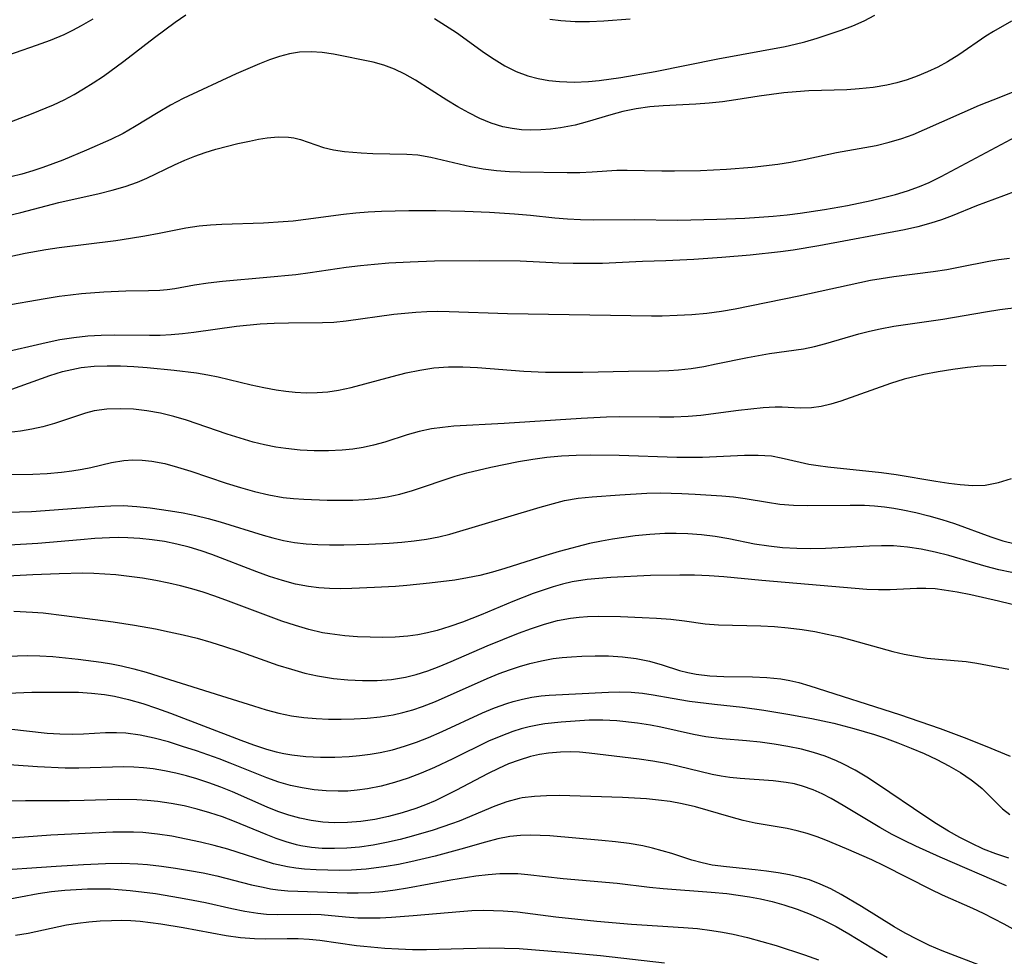
# Model space of a CAD drawing. Extents: x 2069181 to 2073220, y 3163051 to 3166503.
# Drawn here: x 2070462 to 2070591, y 3164571 to 3164693 of the extents above; entities that cross this region are included whole.
import ezdxf

# ---------------------------------------------------------------- set-up
doc = ezdxf.new("R2010")
doc.units = 0

msp = doc.modelspace()

# ---------------------------------------------------------------- linework, layer by layer
at = {"layer": 'Unknown_Line_Type', "color": 0}
for points in [[(2070459.35, 3164679.6, 2188), (2070463.44, 3164681.16, 2188), (2070466.31, 3164682.35, 2188), (2070467.72, 3164683.01, 2188), (2070469.01, 3164683.69, 2188), (2070470.27, 3164684.42, 2188), (2070471.52, 3164685.2, 2188), (2070472.87, 3164686.11, 2188), (2070475.52, 3164688.04, 2188), (2070479.55, 3164691.16, 2188), (2070482.28, 3164693.18, 2188), (2070483.68, 3164694.13, 2188)], [(2070516.23, 3164693.63, 2188), (2070517.69, 3164692.75, 2188), (2070519.12, 3164691.8, 2188), (2070522.82, 3164689.14, 2188), (2070524.07, 3164688.3, 2188), (2070525.49, 3164687.45, 2188), (2070526.97, 3164686.72, 2188), (2070528.49, 3164686.14, 2188), (2070529.84, 3164685.78, 2188), (2070531.23, 3164685.53, 2188), (2070532.65, 3164685.38, 2188), (2070534.54, 3164685.31, 2188), (2070536.45, 3164685.38, 2188), (2070537.85, 3164685.52, 2188), (2070540.67, 3164685.92, 2188), (2070545.19, 3164686.71, 2188), (2070553.38, 3164688.38, 2188), (2070562.19, 3164690, 2188), (2070563.5, 3164690.27, 2188), (2070564.79, 3164690.59, 2188), (2070566.42, 3164691.08, 2188), (2070569.55, 3164692.14, 2188), (2070571.07, 3164692.7, 2188), (2070572.54, 3164693.34, 2188), (2070573.98, 3164694.1, 2188)], [(2070471.47, 3164693.58, 2186), (2070469.96, 3164692.69, 2186), (2070468.83, 3164692.09, 2186), (2070467.68, 3164691.53, 2186), (2070465.89, 3164690.78, 2186), (2070464.05, 3164690.1, 2186), (2070458.51, 3164688.18, 2186)], [(2070591.88, 3164693.28, 2190), (2070589.5, 3164691.94, 2190), (2070588.5, 3164691.34, 2190), (2070584.95, 3164688.88, 2190), (2070583.49, 3164687.98, 2190), (2070582.2, 3164687.28, 2190), (2070580.86, 3164686.64, 2190), (2070579.49, 3164686.07, 2190), (2070578.19, 3164685.61, 2190), (2070576.86, 3164685.21, 2190), (2070575.51, 3164684.89, 2190), (2070573.72, 3164684.59, 2190), (2070571.92, 3164684.41, 2190), (2070570.27, 3164684.32, 2190), (2070565.29, 3164684.16, 2190), (2070563.65, 3164684.05, 2190), (2070562.02, 3164683.9, 2190), (2070560.4, 3164683.7, 2190), (2070558.78, 3164683.47, 2190), (2070555.73, 3164682.97, 2190), (2070553.98, 3164682.73, 2190), (2070552.23, 3164682.54, 2190), (2070550.48, 3164682.4, 2190), (2070546.23, 3164682.2, 2190), (2070544.46, 3164682.05, 2190), (2070542.69, 3164681.79, 2190), (2070540.94, 3164681.44, 2190), (2070539.36, 3164681.03, 2190), (2070536.24, 3164680.1, 2190), (2070534.68, 3164679.68, 2190), (2070533.72, 3164679.48, 2190), (2070532.75, 3164679.31, 2190), (2070531.47, 3164679.14, 2190), (2070530.18, 3164679.04, 2190), (2070528.89, 3164679.01, 2190), (2070527.65, 3164679.06, 2190), (2070526.42, 3164679.21, 2190), (2070525.2, 3164679.46, 2190), (2070523.68, 3164679.94, 2190), (2070522.2, 3164680.56, 2190), (2070520.74, 3164681.29, 2190), (2070519.3, 3164682.09, 2190), (2070517.88, 3164682.94, 2190), (2070513.74, 3164685.55, 2190), (2070512.38, 3164686.34, 2190), (2070511, 3164687.02, 2190), (2070509.61, 3164687.54, 2190), (2070508.21, 3164687.93, 2190), (2070503, 3164688.99, 2190), (2070501.55, 3164689.2, 2190), (2070500.07, 3164689.3, 2190), (2070498.58, 3164689.23, 2190), (2070497.26, 3164689.01, 2190), (2070495.94, 3164688.66, 2190), (2070494.62, 3164688.22, 2190), (2070493.3, 3164687.71, 2190), (2070490.27, 3164686.38, 2190), (2070483.31, 3164683.18, 2190), (2070481.65, 3164682.29, 2190), (2070480.02, 3164681.32, 2190), (2070476.94, 3164679.43, 2190), (2070475.45, 3164678.58, 2190), (2070473.84, 3164677.79, 2190), (2070470.66, 3164676.37, 2190), (2070467.54, 3164675.07, 2190), (2070464.91, 3164674.11, 2190), (2070463.59, 3164673.68, 2190), (2070462.16, 3164673.25, 2190), (2070460.73, 3164672.89, 2190)], [(2070541.88, 3164693.55, 2186), (2070538.46, 3164693.29, 2186), (2070536.56, 3164693.22, 2186), (2070534.67, 3164693.23, 2186), (2070532.8, 3164693.34, 2186), (2070531.36, 3164693.51, 2186)], [(2070460.4, 3164667.81, 2192), (2070462.06, 3164668.2, 2192), (2070467.04, 3164669.52, 2192), (2070472.29, 3164670.71, 2192), (2070474.02, 3164671.14, 2192), (2070475.7, 3164671.63, 2192), (2070477.34, 3164672.21, 2192), (2070478.53, 3164672.72, 2192), (2070482.18, 3164674.47, 2192), (2070483.52, 3164675.06, 2192), (2070484.86, 3164675.62, 2192), (2070486.21, 3164676.1, 2192), (2070487.59, 3164676.51, 2192), (2070490.49, 3164677.25, 2192), (2070492, 3164677.59, 2192), (2070493.18, 3164677.82, 2192), (2070494.33, 3164678, 2192), (2070495.75, 3164678.13, 2192), (2070497.11, 3164678.1, 2192), (2070497.81, 3164678.01, 2192), (2070498.69, 3164677.79, 2192), (2070501.72, 3164676.74, 2192), (2070503, 3164676.44, 2192), (2070504.46, 3164676.22, 2192), (2070506.66, 3164676.03, 2192), (2070508.15, 3164675.96, 2192), (2070512.61, 3164675.88, 2192), (2070514.08, 3164675.77, 2192), (2070515.78, 3164675.48, 2192), (2070520.95, 3164674.23, 2192), (2070522.64, 3164673.93, 2192), (2070524.36, 3164673.72, 2192), (2070526.1, 3164673.6, 2192), (2070527.49, 3164673.55, 2192), (2070533.62, 3164673.48, 2192), (2070535.28, 3164673.48, 2192), (2070536.9, 3164673.54, 2192), (2070540.13, 3164673.75, 2192), (2070541.49, 3164673.75, 2192), (2070546.05, 3164673.66, 2192), (2070547.72, 3164673.66, 2192), (2070551.11, 3164673.73, 2192), (2070554.53, 3164673.89, 2192), (2070557.9, 3164674.16, 2192), (2070561.25, 3164674.57, 2192), (2070562.9, 3164674.83, 2192), (2070564.68, 3164675.16, 2192), (2070568.92, 3164676.07, 2192), (2070574.14, 3164677.02, 2192), (2070575.83, 3164677.42, 2192), (2070577.49, 3164677.91, 2192), (2070578.99, 3164678.46, 2192), (2070580.48, 3164679.08, 2192), (2070587.67, 3164682.28, 2192), (2070590.46, 3164683.37, 2192), (2070592.07, 3164684.04, 2192)], [(2070456.52, 3164661.57, 2194), (2070462.61, 3164662.88, 2194), (2070465.32, 3164663.37, 2194), (2070467.05, 3164663.63, 2194), (2070474.5, 3164664.57, 2194), (2070476.39, 3164664.85, 2194), (2070478.29, 3164665.16, 2194), (2070480.17, 3164665.5, 2194), (2070483.68, 3164666.2, 2194), (2070485.43, 3164666.46, 2194), (2070486.91, 3164666.6, 2194), (2070488.39, 3164666.68, 2194), (2070493.82, 3164666.87, 2194), (2070496.43, 3164667.02, 2194), (2070497.74, 3164667.14, 2194), (2070499.39, 3164667.33, 2194), (2070504.34, 3164667.99, 2194), (2070505.95, 3164668.17, 2194), (2070507.55, 3164668.3, 2194), (2070509.32, 3164668.4, 2194), (2070512.87, 3164668.48, 2194), (2070516.42, 3164668.47, 2194), (2070520.21, 3164668.39, 2194), (2070523.48, 3164668.25, 2194), (2070526.73, 3164668.04, 2194), (2070528.84, 3164667.85, 2194), (2070532.02, 3164667.51, 2194), (2070533.7, 3164667.37, 2194), (2070535.38, 3164667.29, 2194), (2070537.1, 3164667.27, 2194), (2070542.4, 3164667.31, 2194), (2070548.14, 3164667.23, 2194), (2070553.24, 3164667.33, 2194), (2070556.94, 3164667.48, 2194), (2070558.78, 3164667.59, 2194), (2070560.63, 3164667.73, 2194), (2070562.47, 3164667.91, 2194), (2070564.16, 3164668.13, 2194), (2070567.36, 3164668.62, 2194), (2070570.38, 3164669.15, 2194), (2070573.49, 3164669.8, 2194), (2070575.09, 3164670.18, 2194), (2070576.67, 3164670.59, 2194), (2070578.22, 3164671.06, 2194), (2070579.8, 3164671.62, 2194), (2070581.09, 3164672.17, 2194), (2070582.66, 3164672.93, 2194), (2070592.48, 3164678.2, 2194)], [(2070595.65, 3164672.22, 2196), (2070590.83, 3164670.39, 2196), (2070587.3, 3164669.1, 2196), (2070584.08, 3164667.8, 2196), (2070582.7, 3164667.28, 2196), (2070581.29, 3164666.81, 2196), (2070579.58, 3164666.34, 2196), (2070577.83, 3164665.96, 2196), (2070566.6, 3164663.85, 2196), (2070563.26, 3164663.29, 2196), (2070561.59, 3164663.05, 2196), (2070557.62, 3164662.62, 2196), (2070553.92, 3164662.31, 2196), (2070550.23, 3164662.07, 2196), (2070546.56, 3164661.89, 2196), (2070543.53, 3164661.8, 2196), (2070538.27, 3164661.55, 2196), (2070536.36, 3164661.52, 2196), (2070534.44, 3164661.53, 2196), (2070532.53, 3164661.58, 2196), (2070527.5, 3164661.82, 2196), (2070522.11, 3164661.89, 2196), (2070516.26, 3164661.83, 2196), (2070513.06, 3164661.73, 2196), (2070510.27, 3164661.57, 2196), (2070508.4, 3164661.42, 2196), (2070506.54, 3164661.23, 2196), (2070504.68, 3164660.99, 2196), (2070499.97, 3164660.3, 2196), (2070498.07, 3164660.06, 2196), (2070494.26, 3164659.68, 2196), (2070488.48, 3164659.18, 2196), (2070486.61, 3164658.97, 2196), (2070484.79, 3164658.7, 2196), (2070482.21, 3164658.22, 2196), (2070481.23, 3164658.09, 2196), (2070480.25, 3164657.99, 2196), (2070478.79, 3164657.93, 2196), (2070475.82, 3164657.9, 2196), (2070472.92, 3164657.78, 2196), (2070470.01, 3164657.54, 2196), (2070468.54, 3164657.38, 2196), (2070467.08, 3164657.19, 2196), (2070465.21, 3164656.9, 2196), (2070459.68, 3164655.94, 2196)], [(2070459.24, 3164649.77, 2198), (2070465.34, 3164651.2, 2198), (2070467.16, 3164651.56, 2198), (2070468.99, 3164651.85, 2198), (2070470.82, 3164652.05, 2198), (2070472.55, 3164652.15, 2198), (2070474.29, 3164652.19, 2198), (2070478.89, 3164652.14, 2198), (2070480.32, 3164652.16, 2198), (2070481.74, 3164652.23, 2198), (2070483.23, 3164652.36, 2198), (2070484.7, 3164652.52, 2198), (2070490.32, 3164653.33, 2198), (2070493.39, 3164653.62, 2198), (2070495.25, 3164653.72, 2198), (2070497.12, 3164653.77, 2198), (2070501.59, 3164653.78, 2198), (2070503.07, 3164653.84, 2198), (2070504.67, 3164654, 2198), (2070510.92, 3164654.9, 2198), (2070513.8, 3164655.17, 2198), (2070515.25, 3164655.24, 2198), (2070516.7, 3164655.27, 2198), (2070518.16, 3164655.26, 2198), (2070525.81, 3164654.98, 2198), (2070544.67, 3164654.69, 2198), (2070546.08, 3164654.69, 2198), (2070548.04, 3164654.74, 2198), (2070549.99, 3164654.86, 2198), (2070551.94, 3164655.04, 2198), (2070553.88, 3164655.29, 2198), (2070555.66, 3164655.59, 2198), (2070563.99, 3164657.28, 2198), (2070573.39, 3164659.33, 2198), (2070574.77, 3164659.57, 2198), (2070576.46, 3164659.83, 2198), (2070581.61, 3164660.48, 2198), (2070583.4, 3164660.76, 2198), (2070585.16, 3164661.09, 2198), (2070588.89, 3164661.85, 2198), (2070590.19, 3164662.07, 2198), (2070591.59, 3164662.23, 2198)], [(2070460.85, 3164645.07, 2200), (2070465.83, 3164646.85, 2200), (2070467.5, 3164647.37, 2200), (2070468.72, 3164647.66, 2200), (2070469.96, 3164647.88, 2200), (2070471.65, 3164648.06, 2200), (2070473.36, 3164648.13, 2200), (2070475.08, 3164648.11, 2200), (2070476.84, 3164648.03, 2200), (2070478.6, 3164647.89, 2200), (2070482.13, 3164647.54, 2200), (2070485.08, 3164647.19, 2200), (2070486.54, 3164646.96, 2200), (2070487.89, 3164646.68, 2200), (2070492.22, 3164645.64, 2200), (2070493.87, 3164645.28, 2200), (2070495.51, 3164644.97, 2200), (2070496.76, 3164644.78, 2200), (2070498, 3164644.65, 2200), (2070499.43, 3164644.58, 2200), (2070500.86, 3164644.61, 2200), (2070502.28, 3164644.72, 2200), (2070503.68, 3164644.93, 2200), (2070505.34, 3164645.28, 2200), (2070510.71, 3164646.73, 2200), (2070512.52, 3164647.19, 2200), (2070514.34, 3164647.57, 2200), (2070516.18, 3164647.84, 2200), (2070518.07, 3164647.97, 2200), (2070519.98, 3164647.97, 2200), (2070521.89, 3164647.89, 2200), (2070527.96, 3164647.43, 2200), (2070530.79, 3164647.31, 2200), (2070532.42, 3164647.27, 2200), (2070535.68, 3164647.27, 2200), (2070541.68, 3164647.41, 2200), (2070545.68, 3164647.45, 2200), (2070546.95, 3164647.5, 2200), (2070548.23, 3164647.59, 2200), (2070549.89, 3164647.78, 2200), (2070551.53, 3164648.05, 2200), (2070553.17, 3164648.36, 2200), (2070557.27, 3164649.2, 2200), (2070560.17, 3164649.74, 2200), (2070564.61, 3164650.36, 2200), (2070566.06, 3164650.66, 2200), (2070567.52, 3164651.05, 2200), (2070571.85, 3164652.33, 2200), (2070573.24, 3164652.68, 2200), (2070574.64, 3164652.99, 2200), (2070576.44, 3164653.3, 2200), (2070582.85, 3164654.24, 2200), (2070588.48, 3164655.2, 2200), (2070590.35, 3164655.49, 2200), (2070592.81, 3164655.8, 2200)], [(2070591.16, 3164648.15, 2202), (2070589.48, 3164648.14, 2202), (2070587.8, 3164648.06, 2202), (2070586.12, 3164647.91, 2202), (2070584.19, 3164647.66, 2202), (2070582.28, 3164647.34, 2202), (2070580.38, 3164646.97, 2202), (2070577.81, 3164646.36, 2202), (2070576.01, 3164645.82, 2202), (2070569.49, 3164643.5, 2202), (2070568.2, 3164643.11, 2202), (2070566.92, 3164642.81, 2202), (2070565.66, 3164642.63, 2202), (2070564.19, 3164642.59, 2202), (2070561.81, 3164642.68, 2202), (2070560.89, 3164642.68, 2202), (2070559.32, 3164642.61, 2202), (2070557.72, 3164642.46, 2202), (2070556.08, 3164642.26, 2202), (2070551.14, 3164641.61, 2202), (2070549.48, 3164641.46, 2202), (2070547.61, 3164641.38, 2202), (2070545.73, 3164641.37, 2202), (2070540.45, 3164641.42, 2202), (2070538.79, 3164641.38, 2202), (2070535.48, 3164641.21, 2202), (2070525.39, 3164640.56, 2202), (2070518.8, 3164640.2, 2202), (2070517.32, 3164640.05, 2202), (2070515.85, 3164639.84, 2202), (2070514.24, 3164639.5, 2202), (2070512.66, 3164639.07, 2202), (2070509.74, 3164638.13, 2202), (2070508.26, 3164637.72, 2202), (2070506.92, 3164637.43, 2202), (2070505.56, 3164637.21, 2202), (2070504.17, 3164637.07, 2202), (2070502.34, 3164636.98, 2202), (2070500.48, 3164636.99, 2202), (2070498.63, 3164637.08, 2202), (2070496.77, 3164637.27, 2202), (2070495.47, 3164637.46, 2202), (2070493.98, 3164637.76, 2202), (2070492.49, 3164638.13, 2202), (2070490.79, 3164638.62, 2202), (2070489.1, 3164639.16, 2202), (2070483.74, 3164641, 2202), (2070482.1, 3164641.48, 2202), (2070480.33, 3164641.9, 2202), (2070478.55, 3164642.21, 2202), (2070476.79, 3164642.42, 2202), (2070475.04, 3164642.5, 2202), (2070473.32, 3164642.44, 2202), (2070471.65, 3164642.2, 2202), (2070470.51, 3164641.91, 2202), (2070466.44, 3164640.56, 2202), (2070464.93, 3164640.12, 2202), (2070463.48, 3164639.8, 2202), (2070462, 3164639.57, 2202), (2070460.49, 3164639.39, 2202)], [(2070459.76, 3164633.86, 2204), (2070463.59, 3164633.91, 2204), (2070465.49, 3164634, 2204), (2070467.35, 3164634.16, 2204), (2070468.73, 3164634.34, 2204), (2070470.08, 3164634.57, 2204), (2070471.2, 3164634.8, 2204), (2070473.91, 3164635.44, 2204), (2070475.52, 3164635.72, 2204), (2070476.73, 3164635.8, 2204), (2070477.96, 3164635.77, 2204), (2070479.2, 3164635.63, 2204), (2070480.89, 3164635.3, 2204), (2070482.59, 3164634.85, 2204), (2070484.3, 3164634.31, 2204), (2070488.97, 3164632.75, 2204), (2070490.81, 3164632.18, 2204), (2070492.67, 3164631.66, 2204), (2070494.54, 3164631.22, 2204), (2070496.42, 3164630.88, 2204), (2070497.78, 3164630.72, 2204), (2070499.14, 3164630.62, 2204), (2070502.19, 3164630.5, 2204), (2070503.87, 3164630.49, 2204), (2070505.54, 3164630.52, 2204), (2070507.06, 3164630.59, 2204), (2070508.56, 3164630.72, 2204), (2070510.05, 3164630.94, 2204), (2070511.72, 3164631.31, 2204), (2070513.37, 3164631.78, 2204), (2070518.96, 3164633.66, 2204), (2070520.5, 3164634.09, 2204), (2070523.62, 3164634.82, 2204), (2070527.27, 3164635.57, 2204), (2070529.12, 3164635.89, 2204), (2070530.97, 3164636.14, 2204), (2070532.88, 3164636.32, 2204), (2070534.8, 3164636.42, 2204), (2070536.71, 3164636.46, 2204), (2070540.44, 3164636.42, 2204), (2070548, 3164636.16, 2204), (2070549.61, 3164636.14, 2204), (2070551.38, 3164636.16, 2204), (2070556.89, 3164636.43, 2204), (2070558.67, 3164636.43, 2204), (2070560.4, 3164636.3, 2204), (2070561.67, 3164636.07, 2204), (2070564.19, 3164635.49, 2204), (2070565.3, 3164635.25, 2204), (2070566.54, 3164635.05, 2204), (2070567.81, 3164634.88, 2204), (2070574.82, 3164634.13, 2204), (2070576.75, 3164633.87, 2204), (2070581.96, 3164633.02, 2204), (2070583.66, 3164632.76, 2204), (2070585.13, 3164632.57, 2204), (2070586.8, 3164632.45, 2204), (2070588.44, 3164632.49, 2204), (2070590.16, 3164632.81, 2204), (2070591.85, 3164633.34, 2204)], [(2070460.27, 3164628.95, 2206), (2070463.43, 3164629.04, 2206), (2070465.21, 3164629.14, 2206), (2070472.21, 3164629.69, 2206), (2070473.84, 3164629.78, 2206), (2070475.46, 3164629.8, 2206), (2070477.22, 3164629.69, 2206), (2070478.98, 3164629.5, 2206), (2070481.66, 3164629.13, 2206), (2070483.32, 3164628.85, 2206), (2070484.99, 3164628.51, 2206), (2070486.58, 3164628.12, 2206), (2070488.17, 3164627.68, 2206), (2070493.8, 3164625.93, 2206), (2070495.05, 3164625.57, 2206), (2070496.47, 3164625.22, 2206), (2070497.91, 3164624.95, 2206), (2070499.43, 3164624.77, 2206), (2070500.96, 3164624.68, 2206), (2070502.5, 3164624.65, 2206), (2070504.39, 3164624.66, 2206), (2070507.63, 3164624.75, 2206), (2070510.31, 3164624.87, 2206), (2070511.96, 3164624.99, 2206), (2070513.6, 3164625.16, 2206), (2070515.22, 3164625.39, 2206), (2070516.83, 3164625.69, 2206), (2070518.27, 3164626.05, 2206), (2070530.11, 3164629.58, 2206), (2070532.33, 3164630.22, 2206), (2070533.28, 3164630.45, 2206), (2070535.08, 3164630.76, 2206), (2070536.91, 3164630.96, 2206), (2070540.54, 3164631.23, 2206), (2070544.1, 3164631.43, 2206), (2070545.88, 3164631.46, 2206), (2070548.67, 3164631.4, 2206), (2070550.42, 3164631.31, 2206), (2070553.89, 3164631.07, 2206), (2070555.43, 3164630.93, 2206), (2070556.95, 3164630.75, 2206), (2070559.89, 3164630.24, 2206), (2070561.5, 3164629.99, 2206), (2070563.29, 3164629.85, 2206), (2070565.12, 3164629.8, 2206), (2070570.71, 3164629.87, 2206), (2070572.59, 3164629.84, 2206), (2070573.91, 3164629.76, 2206), (2070575.23, 3164629.63, 2206), (2070576.43, 3164629.46, 2206), (2070577.62, 3164629.25, 2206), (2070579.34, 3164628.89, 2206), (2070581.04, 3164628.46, 2206), (2070582.73, 3164627.97, 2206), (2070584.39, 3164627.43, 2206), (2070589.16, 3164625.71, 2206), (2070590.74, 3164625.2, 2206), (2070592.34, 3164624.78, 2206)], [(2070591.91, 3164621.02, 2208), (2070590.21, 3164621.37, 2208), (2070588.53, 3164621.8, 2208), (2070583.64, 3164623.25, 2208), (2070581.85, 3164623.71, 2208), (2070580.05, 3164624.08, 2208), (2070578.24, 3164624.36, 2208), (2070576.42, 3164624.51, 2208), (2070574.85, 3164624.53, 2208), (2070573.28, 3164624.49, 2208), (2070567.5, 3164624.19, 2208), (2070565.58, 3164624.15, 2208), (2070563.73, 3164624.17, 2208), (2070561.88, 3164624.28, 2208), (2070560.06, 3164624.46, 2208), (2070558.18, 3164624.75, 2208), (2070554.81, 3164625.45, 2208), (2070553.04, 3164625.75, 2208), (2070551.25, 3164625.97, 2208), (2070549.45, 3164626.11, 2208), (2070547.94, 3164626.15, 2208), (2070546.43, 3164626.12, 2208), (2070544.49, 3164626.01, 2208), (2070542.56, 3164625.82, 2208), (2070539.59, 3164625.41, 2208), (2070538.12, 3164625.15, 2208), (2070536.56, 3164624.82, 2208), (2070532.61, 3164623.79, 2208), (2070530.83, 3164623.26, 2208), (2070525.47, 3164621.55, 2208), (2070523.84, 3164621.07, 2208), (2070522.19, 3164620.65, 2208), (2070520.56, 3164620.32, 2208), (2070518.91, 3164620.04, 2208), (2070515.58, 3164619.61, 2208), (2070512.62, 3164619.31, 2208), (2070511.13, 3164619.2, 2208), (2070508.4, 3164619.04, 2208), (2070505.43, 3164618.92, 2208), (2070503.96, 3164618.9, 2208), (2070502.49, 3164618.93, 2208), (2070501.11, 3164619.02, 2208), (2070499.74, 3164619.18, 2208), (2070498.02, 3164619.52, 2208), (2070496.33, 3164619.97, 2208), (2070494.64, 3164620.5, 2208), (2070492.96, 3164621.1, 2208), (2070487.08, 3164623.38, 2208), (2070485.66, 3164623.87, 2208), (2070484.09, 3164624.34, 2208), (2070482.49, 3164624.74, 2208), (2070480.88, 3164625.07, 2208), (2070479.25, 3164625.32, 2208), (2070477.65, 3164625.49, 2208), (2070476.05, 3164625.58, 2208), (2070474.85, 3164625.6, 2208), (2070473.64, 3164625.58, 2208), (2070471.75, 3164625.47, 2208), (2070469.88, 3164625.33, 2208), (2070464.27, 3164624.84, 2208), (2070460.52, 3164624.61, 2208)], [(2070595.36, 3164616.01, 2210), (2070590.16, 3164617.29, 2210), (2070586.53, 3164618.1, 2210), (2070584.74, 3164618.45, 2210), (2070583.06, 3164618.73, 2210), (2070581.85, 3164618.87, 2210), (2070580.65, 3164618.94, 2210), (2070579.46, 3164618.94, 2210), (2070575.95, 3164618.75, 2210), (2070574.44, 3164618.74, 2210), (2070572.9, 3164618.81, 2210), (2070559.13, 3164619.96, 2210), (2070554.18, 3164620.44, 2210), (2070552.23, 3164620.6, 2210), (2070550.32, 3164620.68, 2210), (2070548.4, 3164620.7, 2210), (2070544.55, 3164620.63, 2210), (2070539.36, 3164620.36, 2210), (2070537.8, 3164620.25, 2210), (2070536.25, 3164620.1, 2210), (2070534.29, 3164619.79, 2210), (2070533.04, 3164619.5, 2210), (2070531.8, 3164619.15, 2210), (2070530.49, 3164618.73, 2210), (2070529.19, 3164618.27, 2210), (2070526.51, 3164617.21, 2210), (2070522.37, 3164615.49, 2210), (2070519.9, 3164614.52, 2210), (2070518.26, 3164613.93, 2210), (2070516.61, 3164613.43, 2210), (2070515.34, 3164613.12, 2210), (2070514.05, 3164612.87, 2210), (2070512.76, 3164612.7, 2210), (2070511.11, 3164612.56, 2210), (2070509.46, 3164612.51, 2210), (2070507.8, 3164612.53, 2210), (2070506.15, 3164612.61, 2210), (2070504.5, 3164612.74, 2210), (2070502.52, 3164612.98, 2210), (2070501.59, 3164613.14, 2210), (2070499.8, 3164613.55, 2210), (2070498.02, 3164614.06, 2210), (2070496.26, 3164614.65, 2210), (2070494.5, 3164615.29, 2210), (2070489.24, 3164617.29, 2210), (2070487.47, 3164617.93, 2210), (2070485.94, 3164618.45, 2210), (2070484.45, 3164618.9, 2210), (2070482.95, 3164619.3, 2210), (2070481.44, 3164619.65, 2210), (2070479.71, 3164619.99, 2210), (2070477.97, 3164620.28, 2210), (2070476.23, 3164620.52, 2210), (2070474.49, 3164620.72, 2210), (2070473.05, 3164620.83, 2210), (2070471.61, 3164620.91, 2210), (2070470.17, 3164620.94, 2210), (2070467.06, 3164620.87, 2210), (2070463.6, 3164620.74, 2210), (2070456.14, 3164620.33, 2210)], [(2070461.12, 3164615.95, 2212), (2070463.58, 3164615.84, 2212), (2070464.98, 3164615.72, 2212), (2070467.71, 3164615.4, 2212), (2070474.13, 3164614.57, 2212), (2070476.95, 3164614.13, 2212), (2070479.68, 3164613.64, 2212), (2070481.5, 3164613.27, 2212), (2070483.32, 3164612.86, 2212), (2070485.13, 3164612.41, 2212), (2070486.93, 3164611.9, 2212), (2070488.71, 3164611.34, 2212), (2070490.47, 3164610.74, 2212), (2070495.74, 3164608.9, 2212), (2070497.5, 3164608.34, 2212), (2070499.27, 3164607.85, 2212), (2070500.9, 3164607.47, 2212), (2070503, 3164607.14, 2212), (2070504.91, 3164606.95, 2212), (2070506.82, 3164606.87, 2212), (2070508.72, 3164606.88, 2212), (2070510.61, 3164607.02, 2212), (2070512.47, 3164607.31, 2212), (2070513.84, 3164607.64, 2212), (2070515.37, 3164608.12, 2212), (2070516.88, 3164608.69, 2212), (2070518.45, 3164609.34, 2212), (2070523.15, 3164611.41, 2212), (2070527.26, 3164613.06, 2212), (2070528.95, 3164613.69, 2212), (2070530.65, 3164614.25, 2212), (2070532.36, 3164614.72, 2212), (2070534.08, 3164615.06, 2212), (2070535.19, 3164615.19, 2212), (2070536.31, 3164615.27, 2212), (2070537.76, 3164615.3, 2212), (2070540.63, 3164615.25, 2212), (2070543.48, 3164615.15, 2212), (2070545.36, 3164615.05, 2212), (2070547.21, 3164614.91, 2212), (2070549.01, 3164614.7, 2212), (2070551.72, 3164614.3, 2212), (2070553.49, 3164614.15, 2212), (2070559, 3164614.03, 2212), (2070560.8, 3164613.94, 2212), (2070562.61, 3164613.79, 2212), (2070564.43, 3164613.56, 2212), (2070566.08, 3164613.29, 2212), (2070567.73, 3164612.96, 2212), (2070569.36, 3164612.59, 2212), (2070570.98, 3164612.17, 2212), (2070576.3, 3164610.66, 2212), (2070577.8, 3164610.32, 2212), (2070579.31, 3164610.04, 2212), (2070580.81, 3164609.82, 2212), (2070582.3, 3164609.65, 2212), (2070585.95, 3164609.35, 2212), (2070587.32, 3164609.15, 2212), (2070591.5, 3164608.34, 2212)], [(2070457.78, 3164609.97, 2214), (2070462.85, 3164610.14, 2214), (2070464.54, 3164610.12, 2214), (2070466.23, 3164610.01, 2214), (2070469.56, 3164609.66, 2214), (2070472.55, 3164609.27, 2214), (2070473.9, 3164609.06, 2214), (2070475.23, 3164608.8, 2214), (2070476.86, 3164608.41, 2214), (2070478.48, 3164607.96, 2214), (2070488.33, 3164604.88, 2214), (2070492.53, 3164603.53, 2214), (2070494.18, 3164603.04, 2214), (2070495.84, 3164602.61, 2214), (2070497.51, 3164602.26, 2214), (2070499.12, 3164602.03, 2214), (2070500.75, 3164601.89, 2214), (2070502.38, 3164601.82, 2214), (2070504.02, 3164601.8, 2214), (2070505.73, 3164601.83, 2214), (2070507.44, 3164601.92, 2214), (2070509.14, 3164602.09, 2214), (2070510.82, 3164602.37, 2214), (2070512.12, 3164602.67, 2214), (2070513.4, 3164603.03, 2214), (2070514.66, 3164603.46, 2214), (2070516.38, 3164604.13, 2214), (2070523.14, 3164607.15, 2214), (2070524.72, 3164607.79, 2214), (2070526.06, 3164608.27, 2214), (2070527.41, 3164608.7, 2214), (2070528.76, 3164609.09, 2214), (2070530.29, 3164609.46, 2214), (2070531.81, 3164609.74, 2214), (2070533, 3164609.89, 2214), (2070534.19, 3164609.98, 2214), (2070535.56, 3164610.04, 2214), (2070537.32, 3164610.1, 2214), (2070539.07, 3164610.09, 2214), (2070540.9, 3164609.99, 2214), (2070542.7, 3164609.77, 2214), (2070544.44, 3164609.42, 2214), (2070546.07, 3164608.93, 2214), (2070548.38, 3164608.19, 2214), (2070549.45, 3164607.91, 2214), (2070550.55, 3164607.7, 2214), (2070552.35, 3164607.5, 2214), (2070554.18, 3164607.41, 2214), (2070557.91, 3164607.35, 2214), (2070559.79, 3164607.27, 2214), (2070561.65, 3164607.07, 2214), (2070562.83, 3164606.86, 2214), (2070563.99, 3164606.6, 2214), (2070565.43, 3164606.19, 2214), (2070577.17, 3164602.4, 2214), (2070582.53, 3164600.59, 2214), (2070585.68, 3164599.42, 2214), (2070588.4, 3164598.32, 2214), (2070591.69, 3164596.94, 2214)], [(2070458.13, 3164605.12, 2216), (2070463.46, 3164605.33, 2216), (2070469.6, 3164605.32, 2216), (2070471.31, 3164605.22, 2216), (2070473.02, 3164605.03, 2216), (2070474.33, 3164604.82, 2216), (2070476.17, 3164604.39, 2216), (2070478.01, 3164603.86, 2216), (2070479.83, 3164603.25, 2216), (2070481.66, 3164602.59, 2216), (2070490.88, 3164599.03, 2216), (2070492.55, 3164598.42, 2216), (2070494.23, 3164597.86, 2216), (2070495.51, 3164597.51, 2216), (2070496.52, 3164597.29, 2216), (2070497.54, 3164597.11, 2216), (2070499.41, 3164596.9, 2216), (2070501.29, 3164596.82, 2216), (2070503.18, 3164596.83, 2216), (2070505.08, 3164596.92, 2216), (2070506.44, 3164597.04, 2216), (2070507.8, 3164597.2, 2216), (2070509.15, 3164597.43, 2216), (2070510.75, 3164597.8, 2216), (2070512.34, 3164598.26, 2216), (2070513.91, 3164598.79, 2216), (2070515.46, 3164599.4, 2216), (2070517.25, 3164600.17, 2216), (2070522.55, 3164602.62, 2216), (2070524.13, 3164603.28, 2216), (2070525.71, 3164603.86, 2216), (2070526.56, 3164604.12, 2216), (2070527.77, 3164604.43, 2216), (2070528.99, 3164604.68, 2216), (2070530.22, 3164604.85, 2216), (2070531.29, 3164604.94, 2216), (2070539.05, 3164605.36, 2216), (2070540.54, 3164605.39, 2216), (2070542.02, 3164605.35, 2216), (2070543.51, 3164605.22, 2216), (2070544.91, 3164605, 2216), (2070547.38, 3164604.54, 2216), (2070549.65, 3164604.16, 2216), (2070552.94, 3164603.75, 2216), (2070556.62, 3164603.36, 2216), (2070559.4, 3164602.98, 2216), (2070562.55, 3164602.47, 2216), (2070565.69, 3164601.9, 2216), (2070568.58, 3164601.27, 2216), (2070571.2, 3164600.6, 2216), (2070573.9, 3164599.79, 2216), (2070575.22, 3164599.35, 2216), (2070576.99, 3164598.71, 2216), (2070578.72, 3164598.02, 2216), (2070580.42, 3164597.29, 2216), (2070582.07, 3164596.51, 2216), (2070583.66, 3164595.68, 2216), (2070585.18, 3164594.8, 2216), (2070586.6, 3164593.86, 2216), (2070587.33, 3164593.3, 2216), (2070588.01, 3164592.72, 2216), (2070590.69, 3164590.06, 2216), (2070591.64, 3164589.29, 2216)], [(2070591.53, 3164583.6, 2218), (2070589.83, 3164584.13, 2218), (2070588.18, 3164584.78, 2218), (2070586.58, 3164585.54, 2218), (2070585.09, 3164586.31, 2218), (2070583.6, 3164587.14, 2218), (2070582.05, 3164588.08, 2218), (2070580.52, 3164589.07, 2218), (2070574.45, 3164593.19, 2218), (2070572.91, 3164594.18, 2218), (2070571.36, 3164595.1, 2218), (2070569.77, 3164595.95, 2218), (2070568.92, 3164596.35, 2218), (2070567.44, 3164596.95, 2218), (2070565.91, 3164597.44, 2218), (2070564.36, 3164597.86, 2218), (2070562.57, 3164598.24, 2218), (2070560.77, 3164598.54, 2218), (2070558.95, 3164598.79, 2218), (2070557.14, 3164598.98, 2218), (2070553.95, 3164599.24, 2218), (2070551.81, 3164599.49, 2218), (2070550.2, 3164599.78, 2218), (2070545.9, 3164600.75, 2218), (2070544.55, 3164601.02, 2218), (2070542.84, 3164601.29, 2218), (2070540.13, 3164601.59, 2218), (2070538.32, 3164601.67, 2218), (2070536.5, 3164601.65, 2218), (2070534.67, 3164601.56, 2218), (2070532.85, 3164601.42, 2218), (2070530.72, 3164601.19, 2218), (2070529.96, 3164601.07, 2218), (2070528.67, 3164600.81, 2218), (2070527.59, 3164600.53, 2218), (2070526.52, 3164600.19, 2218), (2070524.93, 3164599.59, 2218), (2070523.35, 3164598.9, 2218), (2070518.65, 3164596.6, 2218), (2070516.23, 3164595.46, 2218), (2070514.52, 3164594.73, 2218), (2070512.79, 3164594.08, 2218), (2070511.03, 3164593.5, 2218), (2070509.27, 3164593.01, 2218), (2070507.48, 3164592.65, 2218), (2070506.13, 3164592.48, 2218), (2070504.89, 3164592.38, 2218), (2070503.64, 3164592.35, 2218), (2070502.06, 3164592.41, 2218), (2070500.49, 3164592.55, 2218), (2070498.93, 3164592.79, 2218), (2070497.38, 3164593.12, 2218), (2070495.86, 3164593.54, 2218), (2070494.26, 3164594.1, 2218), (2070489.49, 3164596.03, 2218), (2070488.03, 3164596.59, 2218), (2070485.08, 3164597.63, 2218), (2070483.23, 3164598.24, 2218), (2070481.38, 3164598.81, 2218), (2070479.53, 3164599.31, 2218), (2070477.67, 3164599.71, 2218), (2070475.82, 3164599.96, 2218), (2070474.58, 3164600.03, 2218), (2070473.14, 3164600.01, 2218), (2070470.25, 3164599.85, 2218), (2070468.86, 3164599.81, 2218), (2070467.17, 3164599.83, 2218), (2070465.47, 3164599.94, 2218), (2070460.47, 3164600.51, 2218)], [(2070591.22, 3164579.96, 2220), (2070582.51, 3164583.71, 2220), (2070579.35, 3164585.14, 2220), (2070577.79, 3164585.89, 2220), (2070576.25, 3164586.69, 2220), (2070574.6, 3164587.61, 2220), (2070569.81, 3164590.5, 2220), (2070568.23, 3164591.41, 2220), (2070567.07, 3164592.02, 2220), (2070565.88, 3164592.55, 2220), (2070564.5, 3164593.03, 2220), (2070563.43, 3164593.31, 2220), (2070562.34, 3164593.52, 2220), (2070560.65, 3164593.72, 2220), (2070556.29, 3164594.02, 2220), (2070554.97, 3164594.16, 2220), (2070553.81, 3164594.34, 2220), (2070552.66, 3164594.57, 2220), (2070548.15, 3164595.65, 2220), (2070546.63, 3164595.98, 2220), (2070544.86, 3164596.29, 2220), (2070543.07, 3164596.55, 2220), (2070536.52, 3164597.35, 2220), (2070535.26, 3164597.47, 2220), (2070534.02, 3164597.51, 2220), (2070532.77, 3164597.49, 2220), (2070531.17, 3164597.35, 2220), (2070530, 3164597.16, 2220), (2070528.83, 3164596.89, 2220), (2070527.33, 3164596.44, 2220), (2070525.97, 3164595.93, 2220), (2070524.63, 3164595.33, 2220), (2070523.3, 3164594.69, 2220), (2070519.06, 3164592.44, 2220), (2070517.58, 3164591.69, 2220), (2070516.34, 3164591.11, 2220), (2070515.07, 3164590.58, 2220), (2070513.79, 3164590.1, 2220), (2070512.02, 3164589.52, 2220), (2070510.23, 3164589.04, 2220), (2070508.43, 3164588.65, 2220), (2070506.61, 3164588.38, 2220), (2070504.87, 3164588.24, 2220), (2070503.12, 3164588.22, 2220), (2070501.61, 3164588.32, 2220), (2070500.1, 3164588.51, 2220), (2070498.62, 3164588.81, 2220), (2070497.15, 3164589.2, 2220), (2070495.73, 3164589.69, 2220), (2070494.33, 3164590.26, 2220), (2070489.77, 3164592.28, 2220), (2070488.24, 3164592.9, 2220), (2070486.69, 3164593.46, 2220), (2070485.12, 3164593.97, 2220), (2070483.73, 3164594.37, 2220), (2070482.34, 3164594.72, 2220), (2070480.87, 3164595.04, 2220), (2070479.4, 3164595.29, 2220), (2070478.12, 3164595.44, 2220), (2070476.83, 3164595.53, 2220), (2070475.55, 3164595.56, 2220), (2070469.63, 3164595.38, 2220), (2070467.83, 3164595.39, 2220), (2070464.24, 3164595.54, 2220), (2070456.08, 3164596.12, 2220)], [(2070593.65, 3164573.4, 2222), (2070590.91, 3164574.95, 2222), (2070588.19, 3164576.34, 2222), (2070586.82, 3164576.98, 2222), (2070582.84, 3164578.72, 2222), (2070581.31, 3164579.46, 2222), (2070575.2, 3164582.58, 2222), (2070573.56, 3164583.35, 2222), (2070570.26, 3164584.8, 2222), (2070567.52, 3164585.94, 2222), (2070566.41, 3164586.36, 2222), (2070565.11, 3164586.81, 2222), (2070563.79, 3164587.17, 2222), (2070562.45, 3164587.46, 2222), (2070558.27, 3164588.18, 2222), (2070556.71, 3164588.54, 2222), (2070555.15, 3164588.97, 2222), (2070550.45, 3164590.32, 2222), (2070548.69, 3164590.72, 2222), (2070547.15, 3164590.99, 2222), (2070545.59, 3164591.2, 2222), (2070544.02, 3164591.35, 2222), (2070540.88, 3164591.53, 2222), (2070532.58, 3164591.78, 2222), (2070530.95, 3164591.77, 2222), (2070529.34, 3164591.68, 2222), (2070527.76, 3164591.47, 2222), (2070527.33, 3164591.39, 2222), (2070525.74, 3164590.96, 2222), (2070524.18, 3164590.4, 2222), (2070519.47, 3164588.44, 2222), (2070518.48, 3164588.06, 2222), (2070516.07, 3164587.24, 2222), (2070513.2, 3164586.4, 2222), (2070511.75, 3164586.03, 2222), (2070509.98, 3164585.63, 2222), (2070508.2, 3164585.29, 2222), (2070506.42, 3164585.04, 2222), (2070504.78, 3164584.89, 2222), (2070503.15, 3164584.83, 2222), (2070501.53, 3164584.86, 2222), (2070500.13, 3164584.99, 2222), (2070498.75, 3164585.21, 2222), (2070498.18, 3164585.33, 2222), (2070496.83, 3164585.7, 2222), (2070495.49, 3164586.16, 2222), (2070494.17, 3164586.68, 2222), (2070490.05, 3164588.4, 2222), (2070488.45, 3164588.99, 2222), (2070486.83, 3164589.53, 2222), (2070485.14, 3164590.01, 2222), (2070483.44, 3164590.42, 2222), (2070481.72, 3164590.76, 2222), (2070479.98, 3164591.02, 2222), (2070478.61, 3164591.16, 2222), (2070477.24, 3164591.24, 2222), (2070474.86, 3164591.26, 2222), (2070470.34, 3164591.12, 2222), (2070468.43, 3164591.1, 2222), (2070462.67, 3164591.11, 2222), (2070460.76, 3164591.07, 2222)], [(2070588.58, 3164569.21, 2224), (2070584.47, 3164570.76, 2224), (2070582.77, 3164571.44, 2224), (2070581.14, 3164572.15, 2224), (2070579.53, 3164572.91, 2224), (2070577.95, 3164573.74, 2224), (2070576.5, 3164574.58, 2224), (2070572.22, 3164577.23, 2224), (2070569.54, 3164578.82, 2224), (2070568.19, 3164579.55, 2224), (2070566.8, 3164580.19, 2224), (2070565.39, 3164580.72, 2224), (2070564.1, 3164581.1, 2224), (2070562.79, 3164581.4, 2224), (2070561.29, 3164581.66, 2224), (2070559.78, 3164581.88, 2224), (2070558.26, 3164582.06, 2224), (2070554.5, 3164582.43, 2224), (2070552.65, 3164582.68, 2224), (2070551.31, 3164582.96, 2224), (2070549.99, 3164583.3, 2224), (2070547.34, 3164584.18, 2224), (2070546.1, 3164584.56, 2224), (2070544.84, 3164584.91, 2224), (2070543.55, 3164585.2, 2224), (2070541.78, 3164585.5, 2224), (2070539.99, 3164585.73, 2224), (2070538.18, 3164585.91, 2224), (2070531.38, 3164586.49, 2224), (2070530.08, 3164586.57, 2224), (2070528.79, 3164586.59, 2224), (2070527.51, 3164586.54, 2224), (2070526.14, 3164586.4, 2224), (2070524.54, 3164586.1, 2224), (2070522.95, 3164585.68, 2224), (2070519.7, 3164584.74, 2224), (2070516.33, 3164583.84, 2224), (2070513.14, 3164583.09, 2224), (2070511.53, 3164582.76, 2224), (2070509.93, 3164582.48, 2224), (2070508.32, 3164582.25, 2224), (2070507.31, 3164582.13, 2224), (2070505.38, 3164582.01, 2224), (2070503.83, 3164581.98, 2224), (2070502.27, 3164581.99, 2224), (2070500.73, 3164582.05, 2224), (2070499.21, 3164582.15, 2224), (2070498.08, 3164582.26, 2224), (2070496.97, 3164582.43, 2224), (2070495.17, 3164582.85, 2224), (2070489.17, 3164584.76, 2224), (2070487.38, 3164585.25, 2224), (2070485.58, 3164585.69, 2224), (2070483.71, 3164586.09, 2224), (2070481.83, 3164586.45, 2224), (2070479.94, 3164586.73, 2224), (2070478.04, 3164586.93, 2224), (2070476.81, 3164586.99, 2224), (2070475.57, 3164587.01, 2224), (2070474.08, 3164586.98, 2224), (2070465.95, 3164586.58, 2224), (2070460.74, 3164586.22, 2224)], [(2070457.65, 3164581.91, 2226), (2070466.65, 3164582.54, 2226), (2070470.24, 3164582.76, 2226), (2070473.12, 3164582.88, 2226), (2070475.25, 3164582.91, 2226), (2070477.36, 3164582.83, 2226), (2070478.64, 3164582.73, 2226), (2070480.48, 3164582.53, 2226), (2070482.31, 3164582.28, 2226), (2070484.13, 3164581.98, 2226), (2070485.93, 3164581.64, 2226), (2070487.72, 3164581.25, 2226), (2070492.29, 3164580.1, 2226), (2070493.79, 3164579.76, 2226), (2070494.75, 3164579.57, 2226), (2070495.71, 3164579.43, 2226), (2070497.01, 3164579.31, 2226), (2070504.82, 3164579.04, 2226), (2070506.26, 3164579.02, 2226), (2070507.86, 3164579.09, 2226), (2070509.48, 3164579.23, 2226), (2070511.1, 3164579.44, 2226), (2070512.73, 3164579.7, 2226), (2070518.39, 3164580.72, 2226), (2070521.66, 3164581.25, 2226), (2070523.28, 3164581.46, 2226), (2070524.82, 3164581.58, 2226), (2070526, 3164581.59, 2226), (2070527.17, 3164581.55, 2226), (2070528.48, 3164581.45, 2226), (2070533.12, 3164580.91, 2226), (2070540.18, 3164580.32, 2226), (2070544.41, 3164579.8, 2226), (2070546.21, 3164579.62, 2226), (2070552.52, 3164579.12, 2226), (2070554.56, 3164578.93, 2226), (2070556.04, 3164578.75, 2226), (2070557.52, 3164578.53, 2226), (2070558.99, 3164578.25, 2226), (2070560.52, 3164577.9, 2226), (2070562.02, 3164577.48, 2226), (2070563.77, 3164576.91, 2226), (2070565.48, 3164576.25, 2226), (2070567.16, 3164575.5, 2226), (2070568.88, 3164574.61, 2226), (2070570.56, 3164573.64, 2226), (2070575.58, 3164570.62, 2226)], [(2070459.66, 3164578.09, 2228), (2070464.31, 3164578.93, 2228), (2070466.05, 3164579.19, 2228), (2070467.81, 3164579.38, 2228), (2070469.29, 3164579.49, 2228), (2070470.78, 3164579.56, 2228), (2070472.27, 3164579.58, 2228), (2070473.77, 3164579.54, 2228), (2070474.81, 3164579.49, 2228), (2070476.35, 3164579.35, 2228), (2070479.67, 3164578.93, 2228), (2070482.97, 3164578.4, 2228), (2070484.61, 3164578.09, 2228), (2070486.24, 3164577.75, 2228), (2070489.7, 3164576.97, 2228), (2070491.41, 3164576.62, 2228), (2070493.12, 3164576.36, 2228), (2070494.25, 3164576.25, 2228), (2070495.74, 3164576.2, 2228), (2070500, 3164576.25, 2228), (2070501.42, 3164576.2, 2228), (2070504.59, 3164575.9, 2228), (2070506.19, 3164575.78, 2228), (2070507.66, 3164575.75, 2228), (2070509.14, 3164575.78, 2228), (2070510.63, 3164575.86, 2228), (2070513.46, 3164576.05, 2228), (2070519.56, 3164576.6, 2228), (2070521.14, 3164576.71, 2228), (2070522.73, 3164576.75, 2228), (2070523.98, 3164576.74, 2228), (2070525.23, 3164576.68, 2228), (2070527.12, 3164576.54, 2228), (2070532.14, 3164575.9, 2228), (2070537.51, 3164575.33, 2228), (2070542.08, 3164574.94, 2228), (2070548.89, 3164574.49, 2228), (2070550.74, 3164574.34, 2228), (2070552.58, 3164574.12, 2228), (2070554, 3164573.89, 2228), (2070555.41, 3164573.61, 2228), (2070557.29, 3164573.17, 2228), (2070559.17, 3164572.67, 2228), (2070561.03, 3164572.13, 2228), (2070564.73, 3164570.92, 2228), (2070566.56, 3164570.26, 2228)], [(2070461.35, 3164573.5, 2230), (2070463.02, 3164573.77, 2230), (2070468.02, 3164574.82, 2230), (2070469.49, 3164575.06, 2230), (2070470.96, 3164575.24, 2230), (2070472.44, 3164575.36, 2230), (2070473.93, 3164575.43, 2230), (2070475.2, 3164575.44, 2230), (2070476.47, 3164575.4, 2230), (2070477.68, 3164575.31, 2230), (2070480.37, 3164574.98, 2230), (2070483.31, 3164574.51, 2230), (2070488.96, 3164573.44, 2230), (2070490.82, 3164573.18, 2230), (2070492.68, 3164573.03, 2230), (2070494.11, 3164573.01, 2230), (2070496.96, 3164573.05, 2230), (2070498.39, 3164573.04, 2230), (2070499.81, 3164572.97, 2230), (2070501.23, 3164572.83, 2230), (2070506.02, 3164572.14, 2230), (2070506.97, 3164572.03, 2230), (2070509.73, 3164571.8, 2230), (2070511.54, 3164571.69, 2230), (2070513.36, 3164571.62, 2230), (2070515.19, 3164571.61, 2230), (2070520.04, 3164571.76, 2230), (2070523.5, 3164571.81, 2230), (2070525.42, 3164571.8, 2230), (2070527.35, 3164571.73, 2230), (2070533.25, 3164571.26, 2230), (2070538.01, 3164570.82, 2230), (2070546.4, 3164569.86, 2230)]]:
    msp.add_polyline3d(points, dxfattribs=at)

doc.saveas('drawing.dxf')
